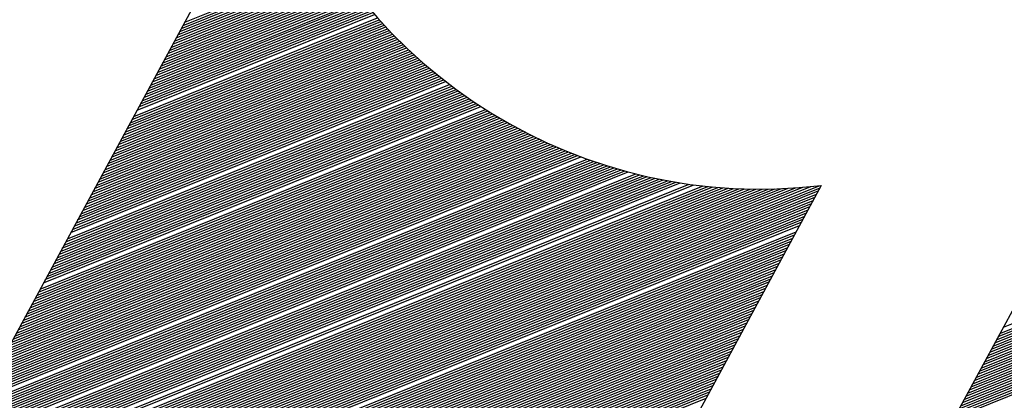
# Model space of a CAD drawing. Extents: x 0 to 196, y -2 to 123.
# Drawn here: x 30 to 32, y 6 to 7 of the extents above; entities that cross this region are included whole.
import ezdxf

# ---------------------------------------------------------------- set-up
doc = ezdxf.new("R2010")
doc.units = 0
doc.header["$MEASUREMENT"] = 0
doc.layers.get('0').update_dxf_attribs({"linetype": 'CONTINUOUS'})
doc.layers.add('B', color=1, linetype='CONTINUOUS')

# ---------------------------------------------------------------- blocks, each defined once
blk = doc.blocks.new('LOGO-S2')
at = {"layer": 'B', "color": 1, "linetype": 'Continuous'}
for p, q in [((0.782804261686735, -0.2811220313429077), (0.6306395272981149, -0.5623353548791732)), ((0.5328313320739575, -0.3553002920419521), (0.382019408005533, -0.6340135074698354)), ((0.6875846360607518, -0.4570959683773319), (0.8853904405727846, -0.3771772357320495)), ((0.5122616864043259, -0.3933147403039703), (0.5454001927570005, -0.3799259146524863)), ((0.5126244132736488, -0.3926443903121148), (0.5451210923759788, -0.3795148797022234)), ((0.5129871401429753, -0.3919740403202612), (0.544844131586256, -0.3791029803009627)), ((0.6861337285834637, -0.4597773683447537), (0.8839395330954893, -0.3798586356994749)), ((0.6864964554527795, -0.4591070183528965), (0.8843022599648123, -0.3791882857076159)), ((0.6868591823221024, -0.458436668361041), (0.8846649868341387, -0.3785179357157604)), ((0.5104480520577184, -0.3966664902632475), (0.5468280151045875, -0.3819680310973981)), ((0.5108107789270413, -0.3959961402713921), (0.5465381188260459, -0.3815613579728661)), ((0.5111735057963536, -0.3953257902795366), (0.5462503953469948, -0.3811538069803566)), ((0.5115362326656765, -0.3946554402876794), (0.5459648376867676, -0.380745380940243)), ((0.511898959535003, -0.393985090295824), (0.5456814390365459, -0.3803360826034643)), ((0.6850455479754913, -0.4617884183203218), (0.882851352487517, -0.3818696856750394)), ((0.6854082748448178, -0.4611180683284664), (0.8832140793568435, -0.3811993356831822)), ((0.6857710017141407, -0.4604477183366074), (0.8835768062261664, -0.3805289856913268)), ((0.5086344177111002, -0.4000182402225247), (0.5483103451618447, -0.3839881249980914)), ((0.5089971445804231, -0.3993478902306693), (0.5480094739831038, -0.3835858860210672)), ((0.509359871449746, -0.3986775402388139), (0.5477108131743904, -0.3831827539965795)), ((0.5097225983190725, -0.3980071902469584), (0.5474143548571142, -0.3827787321077976)), ((0.5100853251883954, -0.3973368402551047), (0.5471200913376464, -0.3823738234631344)), ((0.683957367367519, -0.4637994682958881), (0.8817631718795589, -0.383880735650604)), ((0.6843200942368455, -0.4631291183040327), (0.8821258987488818, -0.3832103856587503)), ((0.6846828211061684, -0.462458768312179), (0.8824886256182083, -0.3825400356668949)), ((0.5064580564951662, -0.4040403401736556), (0.5501624552641609, -0.3863826168866238)), ((0.5068207833644891, -0.403369990181802), (0.5498481456790572, -0.3859858073782059)), ((0.507183510233812, -0.4026996401899483), (0.5495360977887387, -0.3855880840857759)), ((0.5075462371031385, -0.4020292901980929), (0.5492263025407453, -0.3851894506667692)), ((0.5079089639724614, -0.4013589402062374), (0.5489187510863474, -0.3847899106963082)), ((0.5082716908417844, -0.4006885902143802), (0.5486134347771454, -0.3843894676685684)), ((0.6828691867595609, -0.4658105182714545), (0.8806749912715865, -0.3858917856261703)), ((0.6832319136288838, -0.4651401682796008), (0.8810377181409095, -0.3852214356343167)), ((0.6835946404982103, -0.4644698182877418), (0.881400445010236, -0.3845510856424612)), ((0.5046444221485551, -0.4073920901329346), (0.5517682601552742, -0.3883528237162155)), ((0.505007149017878, -0.4067217401410792), (0.551442498929628, -0.3879606409709)), ((0.5053698758872045, -0.4060513901492238), (0.551119047842402, -0.3875675248690813)), ((0.5057326027565274, -0.4053810401573683), (0.550797896768163, -0.387173479501695)), ((0.5060953296258397, -0.4047106901655129), (0.5504790358037184, -0.386778508869889)), ((0.6817810061515885, -0.4678215682470208), (0.8795868106636249, -0.3879028356017384)), ((0.682143733020915, -0.4671512182551636), (0.8799495375329478, -0.387232485609883)), ((0.682506459890238, -0.4664808682633081), (0.8803122644022636, -0.3865621356180258)), ((0.502830787801944, -0.4107438400922119), (0.5534320888265185, -0.390299587416906)), ((0.5031935146712705, -0.4100734901003564), (0.553094616958667, -0.3899121360781601)), ((0.5035562415405828, -0.4094031401084992), (0.5527595093361626, -0.3895237295222964)), ((0.5039189684099057, -0.4087327901166455), (0.5524267546589954, -0.3891343723148077)), ((0.5042816952792322, -0.4080624401247901), (0.5520963418710068, -0.3887440689226702)), ((0.6803300986743039, -0.4705029682144426), (0.8781359031863296, -0.390584235569162)), ((0.6806928255436269, -0.4698326182225872), (0.8784986300556525, -0.3899138855773048)), ((0.6810555524129427, -0.4691622682307299), (0.8788613569249755, -0.3892435355854493)), ((0.6814182792822656, -0.4684919182388745), (0.879224083794302, -0.3885731855935939)), ((0.5006544265859993, -0.4147659400433445), (0.555507233936634, -0.3926039673130104)), ((0.5010171534553258, -0.4140955900514891), (0.5551553250247387, -0.3922223489186836)), ((0.5013798803246488, -0.4134252400596337), (0.5548058535553153, -0.3918397457336775)), ((0.5017426071939717, -0.4127548900677764), (0.554458806660211, -0.3914561629570583)), ((0.5021053340632982, -0.4120845400759228), (0.5541141717459759, -0.3910716056769159)), ((0.6792419180663316, -0.4725140181900089), (0.8770477225783679, -0.3925952855447266)), ((0.6796046449356545, -0.4718436681981517), (0.8774104494476802, -0.3919249355528711)), ((0.679967371804981, -0.471173318206298), (0.8777731763170031, -0.3912545855610157)), ((0.4988407922393918, -0.4181176900026218), (0.5573038104872126, -0.3944970973890198)), ((0.4992035191087147, -0.4174473400107646), (0.556939511313427, -0.3941204849854474)), ((0.4995662459780377, -0.4167769900189091), (0.5565777182511091, -0.3937428600471167)), ((0.4999289728473642, -0.4161066400270537), (0.5562184169685906, -0.3933642283643914)), ((0.5002916997166871, -0.4154362900352), (0.5558615934395874, -0.392984595604271)), ((0.6781537374583699, -0.4745250681655753), (0.8759595419703956, -0.3946063355202929)), ((0.6785164643276822, -0.4738547181737216), (0.8763222688397221, -0.3939359855284374)), ((0.6788791911970087, -0.4731843681818662), (0.876684995709045, -0.3932656355365802)), ((0.4966644310234614, -0.4221397899537545), (0.5595430766727034, -0.3967351680664644)), ((0.4970271578927843, -0.4214694399618972), (0.5591634218834614, -0.3963647597342446)), ((0.4973898847621072, -0.4207990899700418), (0.5587863660033108, -0.3959933013745998)), ((0.4977526116314337, -0.4201287399781863), (0.5584118927181834, -0.3956207995788299)), ((0.4981153385007424, -0.4194583899863309), (0.5580399860635268, -0.395247260797043)), ((0.4984780653700689, -0.4187880399944754), (0.5576706304162791, -0.3948726913413561)), ((0.6770655568503976, -0.4765361181411398), (0.8748713613624268, -0.3966173854958592)), ((0.6774282837197205, -0.4758657681492879), (0.8752340882317498, -0.3959470355040056)), ((0.677791010589047, -0.4751954181574307), (0.8755968151010727, -0.3952766855121483)), ((0.4944880698075274, -0.4261618899048853), (0.5618765422660807, -0.3989351797126597)), ((0.4948507966768503, -0.4254915399130281), (0.561480930777357, -0.3985712183055119)), ((0.4952135235461732, -0.4248211899211762), (0.5610880239047908, -0.3982061641625014)), ((0.495576250415489, -0.424150839929319), (0.5606978030534542, -0.3978400247964791)), ((0.495938977284812, -0.4234804899374636), (0.5603102500319928, -0.3974728075572171)), ((0.4963017041541349, -0.4228101399456063), (0.5599253470428351, -0.3971045196354046)), ((0.4923117085915933, -0.4301839898560162), (0.564308102946594, -0.4010955583710265)), ((0.4926744354609163, -0.4295136398641608), (0.5638958493381736, -0.4007383208166866)), ((0.4930371623302285, -0.4288432898723054), (0.5634864209865711, -0.4003799417845046)), ((0.493399889199555, -0.4281729398804535), (0.5630797966484948, -0.4000204298573129)), ((0.4937626160688779, -0.427502589888598), (0.5626759555510823, -0.3996597934279054)), ((0.4941253429382009, -0.4268322398967408), (0.5622748773796751, -0.3992980407039335)), ((0.4904980742449716, -0.4335357398152953), (0.5664125279108916, -0.4028643096143165)), ((0.4908608011142945, -0.432865389823438), (0.565985811996427, -0.4025129152109104)), ((0.491223527983621, -0.4321950398315844), (0.565562035069135, -0.4021603333796042)), ((0.4915862548529439, -0.4315246898397307), (0.5651411733349256, -0.4018065737338405)), ((0.4919489817222669, -0.4308543398478735), (0.5647232035380618, -0.4014516456695434)), ((0.4879589861597147, -0.4382281897582834), (0.5694839500237165, -0.4052899662969667)), ((0.4886844398983605, -0.4368874897745725), (0.5685910647370882, -0.4046031177217584)), ((0.489047166767687, -0.436217139782717), (0.5681492770338537, -0.4042578127162804)), ((0.4894098936370099, -0.4355467897908634), (0.5677105559174045, -0.4039112687293214)), ((0.4897726205063329, -0.4348764397990061), (0.5672748746614289, -0.4035634965590065)), ((0.4901353473756593, -0.4342060898071489), (0.5668422071602066, -0.4032145067527333)), ((0.4857826249437807, -0.4422502897094178), (0.5722391907917448, -0.4073195697111922)), ((0.4861453518131036, -0.4415799397175606), (0.5717718273167236, -0.4069845979882638)), ((0.4865080786824301, -0.4409095897257052), (0.5713077689638268, -0.4066482909093212)), ((0.486870805551753, -0.4402392397338497), (0.5708469833092167, -0.4063106615744383)), ((0.4872335324210759, -0.4395688897419943), (0.5703894387206212, -0.4059717227638879)), ((0.4875962592903988, -0.4388985397501388), (0.5699351043327425, -0.4056314869480522)), ((0.4836062637278502, -0.4462723896605469), (0.5751147013823399, -0.4093005809629355)), ((0.4839689905971731, -0.4456020396686915), (0.5746267785694386, -0.4089739157516936)), ((0.4843317174664961, -0.4449316896768378), (0.5741423735622497, -0.4086458292546924)), ((0.4846944443358225, -0.4442613396849824), (0.573661448607723, -0.4083163367251439)), ((0.4850571712051455, -0.4435909896931234), (0.5731839669162966, -0.4079854530270035)), ((0.4854198980744577, -0.4429206397012715), (0.5727098926299377, -0.4076531926478504)), ((0.4810671756425933, -0.4509648396035333), (0.5786320493593067, -0.4115460719016868)), ((0.4814299025119162, -0.4502944896116814), (0.5781183564817454, -0.4112298184724148)), ((0.4817926293812391, -0.4496241396198242), (0.5776084756644266, -0.4109120248708242)), ((0.4821553562505621, -0.4489537896279705), (0.5771023613837336, -0.4105927094896638)), ((0.4828808099892008, -0.4476130896442614), (0.5761012564562868, -0.4099495844874967)), ((0.4832435368585237, -0.4469427396524042), (0.5756061807507713, -0.4096258092324634)), ((0.4788908144266557, -0.4549869395546677), (0.581796976658012, -0.4134101512131503)), ((0.4792535412959822, -0.4543165895628123), (0.5812593802760588, -0.4131035554265425)), ((0.4796162681653051, -0.4536462395709586), (0.5807258977365386, -0.4127952975397031)), ((0.4799789950346209, -0.4529758895790996), (0.5801964750643762, -0.4124853993599666)), ((0.4803417219039439, -0.4523055395872495), (0.5796710598319024, -0.4121738820695091)), ((0.4807044487732668, -0.4516351895953923), (0.5791496010994877, -0.4118607662492595)), ((0.4759889994720758, -0.4603497394895131), (0.5862528863377001, -0.4158002374332801)), ((0.4763517263413988, -0.4596793894976594), (0.5856802282009532, -0.4155078075151311)), ((0.4767144532107253, -0.4590090395058022), (0.5851121796558516, -0.4152135152010645)), ((0.4770771800800482, -0.4583386895139467), (0.5845486717930903, -0.4149173883322499)), ((0.4774399069493604, -0.4576683395220913), (0.5839896378566216, -0.4146194538798804)), ((0.4778026338186869, -0.4569979895302341), (0.5834350131526769, -0.4143197379819332)), ((0.4781653606880099, -0.4563276395383786), (0.5828847349637627, -0.4140182659779308)), ((0.4785280875573328, -0.4556572895465232), (0.5823387424671793, -0.4137150624418249)), ((0.4734499113868189, -0.4650421894325012), (0.5903968496761252, -0.4177925593324998)), ((0.4738126382561418, -0.4643718394406475), (0.5897897923216284, -0.4175140276004674)), ((0.4741753651254648, -0.4637014894487885), (0.5891878960738488, -0.4172334106459656)), ((0.4745380919947806, -0.4630311394569349), (0.5885910739055582, -0.4169507436302817)), ((0.4749008188641035, -0.4623607894650812), (0.5879992417519091, -0.416666060517815)), ((0.4752635457334264, -0.461690439473224), (0.5874123183730475, -0.4163793941315914)), ((0.4756262726027529, -0.4610200894813685), (0.5868302252249471, -0.4160907762054729)), ((0.470548096432239, -0.470404989367343), (0.5954506544194302, -0.4199410802666241)), ((0.470910823301562, -0.4697346393754893), (0.5947987667308219, -0.4196806611652848)), ((0.4712735501708885, -0.4690642893836339), (0.5941528627611916, -0.4194178244845537)), ((0.4716362770402114, -0.4683939393917784), (0.5935128256162976, -0.4191526174527676)), ((0.4719990039095201, -0.467723589399923), (0.5928785428485774, -0.4188850855016861)), ((0.4723617307788466, -0.4670532394080675), (0.5922499062254367, -0.418615272360122)), ((0.4727244576481695, -0.4663828894162139), (0.5916268115128283, -0.4183432201413604)), ((0.4730871845174924, -0.4657125394243566), (0.5910091582731631, -0.4180689694248203)), ((0.4676462814776556, -0.4757677893021901), (0.6008968797014411, -0.4219310530115541)), ((0.4680090083469821, -0.4750974393103347), (0.6001922891555012, -0.421691927246763)), ((0.468371735216305, -0.4744270893184792), (0.5994948116941679, -0.4214499276092303)), ((0.468734462085628, -0.473756739326622), (0.5988042841289527, -0.4212051200314066)), ((0.4694599158242667, -0.4724160393429111), (0.5974434607909913, -0.4207073307010019)), ((0.4698226426935896, -0.4717456893510574), (0.5967728722735259, -0.4204544672249719)), ((0.4701853695629161, -0.4710753393592002), (0.5961086474164752, -0.4201990326632332)), ((0.4643817396537493, -0.4818009392288873), (0.6075893601545594, -0.4239413048071166)), ((0.4647444665230758, -0.4811305892370337), (0.6068119847372664, -0.4237315860391879)), ((0.4651071933923987, -0.4804602392451782), (0.6060435983750274, -0.4235182354572737)), ((0.4654699202617216, -0.4797898892533228), (0.6052839483217092, -0.4233013551774372)), ((0.4658326471310481, -0.4791195392614691), (0.6045327947783647, -0.42308104208474)), ((0.466195374000371, -0.4784491892696101), (0.6037899099815718, -0.4228573882015842)), ((0.4665581008696833, -0.4777788392777582), (0.6030550773729892, -0.4226304810232202)), ((0.4669208277390098, -0.4771084892858992), (0.602328090841457, -0.4224004038239526)), ((0.4672835546083327, -0.4764381392940438), (0.6016087540300603, -0.4221672359371285)), ((0.4596662903525583, -0.4905154891230135), (0.6186596000330518, -0.4262780222797611)), ((0.4600290172218848, -0.4898451391311545), (0.6177340679839958, -0.4261281626766023)), ((0.4603917440912078, -0.4891747891393008), (0.6168226380201212, -0.4259726054611823)), ((0.4607544709605307, -0.4885044391474418), (0.6159247417420453, -0.4258115802817679)), ((0.4611171978298465, -0.4878340891555899), (0.6150398506230594, -0.4256453006770142)), ((0.4614799246991694, -0.4871637391637345), (0.6141674721848425, -0.425473965621074)), ((0.4618426515684924, -0.4864933891718772), (0.6133071466335203, -0.4252977608827289)), ((0.4622053784378153, -0.4858230391800253), (0.6124584438898069, -0.4251168602252955)), ((0.4625681053071418, -0.4851526891881663), (0.6116209609583301, -0.4249314264694624)), ((0.4629308321764647, -0.4844823391963127), (0.6107943195899423, -0.4247416124378214)), ((0.4632935590457876, -0.4838119892044572), (0.6099781641978126, -0.4245475617967651)), ((0.4636562859151141, -0.4831416392126018), (0.6091721599947029, -0.4243494098091185)), ((0.4502353917501694, -0.5079445889112568), (0.6481097375929146, -0.4279981637708099)), ((0.4505981186194923, -0.5072742389193978), (0.6484724644622375, -0.4273278137789545)), ((0.4509608454888152, -0.5066038889275459), (0.6482930424750357, -0.4268765061434427)), ((0.4513235723581381, -0.5059335389356905), (0.6465229004389137, -0.4270678911256569)), ((0.4516862992274646, -0.5052631889438315), (0.6448436823717572, -0.4272225404398506)), ((0.4520490260967875, -0.5045928389519778), (0.6432423562209095, -0.4273457193770716)), ((0.452411752966114, -0.5039224889601224), (0.6417087766189375, -0.4274415269318412)), ((0.4527744798354369, -0.5032521389682687), (0.640234860476891, -0.4275132288840746)), ((0.4531372067047492, -0.5025817889764115), (0.6388140428171809, -0.4275634776568955)), ((0.4534999335740721, -0.501911438984556), (0.6374409044977227, -0.4275944627258186)), ((0.4538626604433986, -0.5012410889926988), (0.636110909765641, -0.4276080166539673)), ((0.4542253873127216, -0.5005707390008434), (0.634820216444524, -0.4276056917813778)), ((0.4545881141820445, -0.4999003890089879), (0.6335655355917673, -0.42758881692711)), ((0.454950841051371, -0.4992300390171343), (0.6323440257186874, -0.4275585401271167)), ((0.4553135679206939, -0.4985596890252788), (0.6311532117022196, -0.4275158613960288)), ((0.4556762947900062, -0.4978893390334234), (0.6299909216858985, -0.4274616582208113)), ((0.4560390216593326, -0.4972189890415679), (0.6288552373179748, -0.4273967056658909)), ((0.4564017485286556, -0.4965486390497125), (0.6277444540330208, -0.4273216924204002)), ((0.4567644753979785, -0.4958782890578535), (0.6266570490040131, -0.4272372337463901)), ((0.457127202267305, -0.4952079390660016), (0.6255916550274137, -0.4271438820299442)), ((0.4574899291366279, -0.4945375890741426), (0.6245470390507322, -0.4270421354566158)), ((0.4578526560059508, -0.4938672390822871), (0.623522084371384, -0.4269324452035343)), ((0.458578109744586, -0.4925265390985798), (0.6215271869879722, -0.4266908384166159)), ((0.4589408366139125, -0.4918561891067226), (0.6205554701675133, -0.4265596386723312)), ((0.6487456868064463, -0.4268228757340866), (0.5366346849185462, -0.6340135074698354)), ((0.4491472111422077, -0.5099556388868232), (0.6470215569849564, -0.4300092137463762)), ((0.4495099380115306, -0.5092852888949642), (0.6473842838542794, -0.4293388637545226)), ((0.4498726648808535, -0.5086149389031105), (0.6477470107236059, -0.4286685137626653)), ((0.4480590305342353, -0.5119666888623877), (0.6459333763769841, -0.4320202637219426)), ((0.4484217574035583, -0.5112963388705323), (0.646296103246307, -0.4313499137300854)), ((0.4487844842728812, -0.5106259888786786), (0.6466588301156335, -0.4306795637382335)), ((0.4466081230569472, -0.5146480888298113), (0.6444824688996995, -0.4347016636893644)), ((0.4469708499262737, -0.5139777388379523), (0.6448451957690224, -0.4340313136975071)), ((0.4473335767955966, -0.5133073888460986), (0.6452079226383454, -0.4333609637056517)), ((0.4476963036649089, -0.5126370388542449), (0.6455706495076612, -0.432690613713798)), ((0.4455199424489749, -0.5166591388053758), (0.6433942882917272, -0.4367127136649289)), ((0.4462453961876243, -0.5153184388216667), (0.644119742030373, -0.435372013681218)), ((0.4444317618410167, -0.5186701887809422), (0.6423061076837655, -0.4387237636404988)), ((0.444794488710329, -0.5179998387890867), (0.6426688345530778, -0.4380534136486416)), ((0.4451572155796519, -0.5173294887972348), (0.6430315614224007, -0.4373830636567861)), ((0.4433435812330444, -0.5206812387565103), (0.6412179270757932, -0.4407348136160651)), ((0.4437063081023673, -0.5200108887646548), (0.6415806539451161, -0.4400644636242079)), ((0.4440690349716938, -0.5193405387727994), (0.641943380814439, -0.4393941136323543)), ((0.4422554006250721, -0.5226922887320784), (0.6401297464678208, -0.4427458635916297)), ((0.4426181274943985, -0.5220219387402212), (0.6404924733371438, -0.442075513599776)), ((0.4429808543637215, -0.5213515887483675), (0.6408552002064702, -0.4414051636079188)), ((0.4411672200171104, -0.5247033387076412), (0.6390415658598592, -0.444756913567196)), ((0.4415299468864369, -0.5240329887157875), (0.6394042927291821, -0.4440865635753424)), ((0.4418926737557598, -0.5233626387239303), (0.639767019598505, -0.4434162135834869)), ((0.4400790394091381, -0.5267143886832093), (0.6379533852518868, -0.4467679635427659)), ((0.4404417662784645, -0.5260440386913556), (0.6383161121212098, -0.4460976135509087)), ((0.4408044931477875, -0.5253736886995002), (0.6386788389905327, -0.4454272635590515)), ((0.4389908588011764, -0.5287254386587756), (0.6368652046439252, -0.4487790135183305)), ((0.4393535856704922, -0.528055088666922), (0.6372279315132374, -0.4481086635264768)), ((0.4397163125398151, -0.5273847386750647), (0.6375906583825639, -0.4474383135346196)), ((0.4375399513238811, -0.531406838626201), (0.6354142971666299, -0.4514604134857558)), ((0.4379026781932041, -0.5307364886343438), (0.6357770240359528, -0.4507900634938951)), ((0.4382654050625305, -0.5300661386424883), (0.6361397509052757, -0.4501197135020414)), ((0.4386281319318535, -0.5293957886506311), (0.6365024777745987, -0.4494493635101877)), ((0.4364517707159195, -0.5334178886017655), (0.6343261165586682, -0.4534714634613186)), ((0.4368144975852317, -0.5327475386099101), (0.6346888434279805, -0.4528011134694632)), ((0.4371772244545582, -0.5320771886180546), (0.6350515702973034, -0.4521307634776077)), ((0.4353635901079471, -0.5354289385773301), (0.6332379359506959, -0.455482513436885)), ((0.43572631697727, -0.5347585885854764), (0.6336006628200224, -0.4548121634450313)), ((0.4360890438465965, -0.534088238593621), (0.6339633896893453, -0.4541418134531758)), ((0.4342754094999748, -0.5374399885528982), (0.6321497553427236, -0.4574935634124513)), ((0.4346381363692977, -0.5367696385610428), (0.63251248221205, -0.4568232134205976)), ((0.4350008632386242, -0.5360992885691909), (0.632875209081373, -0.4561528634287422)), ((0.4331872288920131, -0.5394510385284663), (0.6310615747347619, -0.4595046133880194)), ((0.4335499557613396, -0.5387806885366091), (0.6314243016040884, -0.458834263396164)), ((0.4339126826306519, -0.5381103385447537), (0.6317870284734006, -0.4581639134043103)), ((0.4320990482840408, -0.5414620885040309), (0.6299733941267895, -0.4615156633635857)), ((0.4324617751533673, -0.5407917385121772), (0.630336120996116, -0.4608453133717321)), ((0.4328245020226902, -0.5401213885203182), (0.630698847865439, -0.4601749633798748)), ((0.4310108676760827, -0.543473138479599), (0.6288852135188314, -0.4635267133391521)), ((0.4313735945453949, -0.5428027884877418), (0.6292479403881437, -0.4628563633472966)), ((0.4317363214147178, -0.5421324384958863), (0.6296106672574666, -0.462186013355443)), ((0.4295599601987874, -0.5461545384470208), (0.6274343060415326, -0.4662081133065739)), ((0.4299226870681103, -0.5454841884551671), (0.6277970329108555, -0.4655377633147202)), ((0.4302854139374332, -0.5448138384633099), (0.628159759780182, -0.464867413322863)), ((0.4306481408067597, -0.5441434884714527), (0.6285224866495049, -0.4641970633310111)), ((0.4284717795908257, -0.5481655884225853), (0.6263461254335603, -0.4682191632821402)), ((0.428834506460138, -0.5474952384307299), (0.6267088523028868, -0.4675488132902865)), ((0.4291972333294609, -0.5468248884388744), (0.6270715791722097, -0.4668784632984293)), ((0.4273835989828534, -0.5501766383981535), (0.6252579448255986, -0.4702302132577083)), ((0.4277463258521763, -0.5495062884062998), (0.6256206716949251, -0.4695598632658511)), ((0.4281090527214992, -0.5488359384144408), (0.625983398564248, -0.4688895132739956)), ((0.4262954183748811, -0.5521876883737198), (0.6241697642176263, -0.4722412632332746)), ((0.426658145244204, -0.5515173383818661), (0.6245324910869527, -0.4715709132414192)), ((0.4270208721135269, -0.5508469883900089), (0.6248952179562757, -0.4709005632495638))]:
    blk.add_line(p, q, dxfattribs=at)
blk.add_arc((0.6356623883108021, -0.3183359293448342), 0.1092730078125, 199.7718325980877, 276.8765421705262, dxfattribs=at)

msp = doc.modelspace()

# ---------------------------------------------------------------- block references
at = {"xscale": 12.56253309013971, "yscale": 12.56253309013971, "zscale": 12.56253309013971}
msp.add_blockref('LOGO-S2', (23.73602567623804, 11.5596756339128), dxfattribs=at)

doc.saveas('drawing.dxf')
